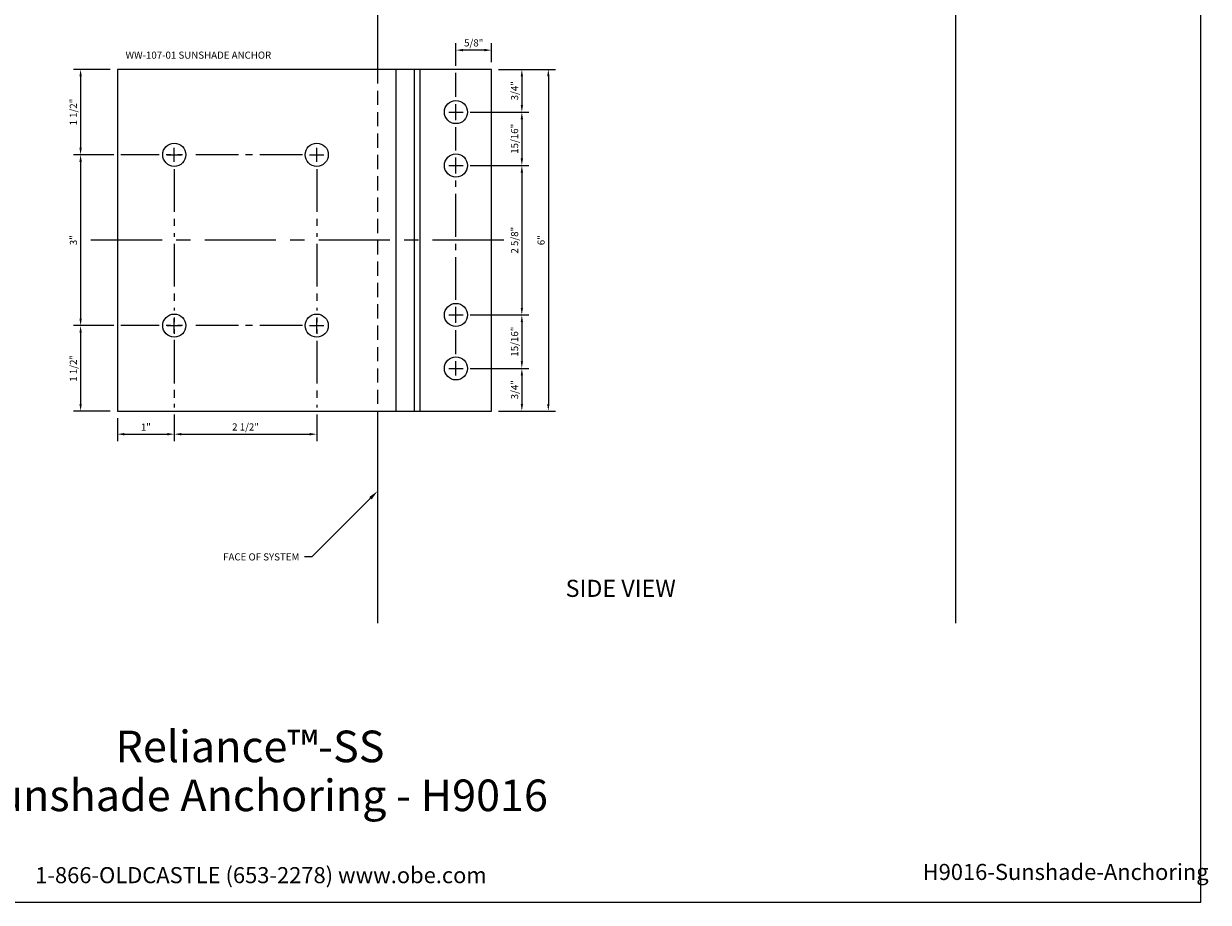
# Model space of a CAD drawing. Units: inches. Extents: x -9.6 to 23.5, y 0 to 25.5.
# Drawn here: x 2.7 to 23.5, y 0 to 15.4 of the extents above; entities that cross this region are included whole.
import ezdxf
from ezdxf import colors
from ezdxf.entities.mleader import LeaderData, LeaderLine
from ezdxf.enums import TextEntityAlignment as Align
from ezdxf.math import Vec2, Vec3

# ---------------------------------------------------------------- set-up
doc = ezdxf.new("R2010")
doc.units = ezdxf.units.IN
doc.header["$MEASUREMENT"] = 0
for name, pattern in [('CENTER', [2, 1.25, -0.25, 0.25, -0.25]), ('CENTER2', [1.125, 0.75, -0.125, 0.125, -0.125]), ('HIDDEN', [0.375, 0.25, -0.125])]:
    doc.linetypes.add(name, pattern=pattern)
for name, color, linetype in [('Anchoring', 7, 'Continuous'), ('Dimension', 3, 'Continuous'), ('Sightline', 7, 'Continuous'), ('Tag', 7, 'Continuous'), ('Text', 6, 'Continuous')]:
    doc.layers.add(name, color=color, linetype=linetype)
doc.styles.get("Standard").update_dxf_attribs({"font": 'arial.ttf'})
doc.styles.add('STYLE1', font='arial.ttf')
doc.dimstyles.new('FULL', dxfattribs={"dimtxt": 0.125, "dimasz": 0.125, "dimexe": 0.125, "dimexo": 0.125, "dimgap": 0.0625, "dimtad": 1, "dimdec": 4, "dimzin": 3, "dimdsep": 46, "dimlunit": 4, "dimtxsty": 'Standard', "dimcen": 0.125, "dimclrd": 256, "dimclre": 256, "dimclrt": 256, "dimadec": 0, "dimazin": 0, "dimtfac": 1, "dimtdec": 4, "dimtofl": 0, "dimtmove": 0, "dimatfit": 3, "dimfxl": 0, "dimfrac": 2, "dimtolj": 1, "dimtzin": 3, "dimarcsym": 0})

# ---------------------------------------------------------------- blocks, each defined once
blk = doc.blocks.new('Web_Detail_Title_Block')
at = {"layer": 'defpoints'}
blk.add_lwpolyline([(-5.5, 0), (5.5, 0), (5.5, 8.5), (-5.5, 8.5)], close=True, dxfattribs=at)
at = {"layer": 'Tag', "insert": (0, 0.112), "char_height": 0.094, "attachment_point": 8}
blk.add_mtext_dynamic_manual_height_columns('1-866-OLDCASTLE (653-2278) www.obe.com', width=2.879054, gutter_width=0.625, heights=[0.1233], dxfattribs=at)
at = {"layer": 'Tag'}
for tag, p, height in [('SYSTEM_001', (-0.4283, 0.8374), 0.185), ('DET_NAME_NO_001', (-1.067, 0.4835), 0.185), ('DETNO_TITLE_001', (3.872, 0.1308), 0.094)]:
    blk.add_attdef(tag, p, '', height=height, dxfattribs=at)
blk.add_attdef('DATE', text='', height=0.094, dxfattribs=at).set_placement((-5.25, 0.112), align=Align.BOTTOM_LEFT)
blk = doc.blocks.new('WW107-01')
at = {"linetype": 'ByBlock', "ltscale": 0.75}
for p, q in [((-3, 0), (3, 0)), ((-3, -0.1), (3, -0.1)), ((-3, -0.425), (3, -0.425))]:
    blk.add_line(p, q, dxfattribs=at)
blk.add_lwpolyline([(3, -5.312), (3, 1.256), (-3, 1.256), (-3, -5.312)], close=True, dxfattribs=at)
for centre in [(-2.25, 0.631), (-1.312, 0.631), (1.312, 0.631), (2.25, 0.631), (-1.5, -1.812), (1.5, -1.812), (-1.5, -4.312), (1.5, -4.312)]:
    blk.add_circle(centre, 0.203, dxfattribs=at)
blk = doc.blocks.new('*D12')
at = {"layer": 'defpoints', "color": 0, "transparency": 16777216}
for p in [(10.923, 14.626), (10.423, 13.876), (11.455, 13.876)]:
    blk.add_point(p, dxfattribs=at)
at = {"layer": 'Dimension', "lineweight": -2, "transparency": 16777216}
for p, q in [((11.048, 14.626), (11.58, 14.626)), ((11.455, 14.501), (11.455, 14.001)), ((10.548, 13.876), (11.58, 13.876))]:
    blk.add_line(p, q, dxfattribs=at)
at = {"layer": 'Dimension', "transparency": 16777216}
for points in [[(11.435, 14.501), (11.476, 14.501), (11.455, 14.626)], [(11.435, 14.001), (11.476, 14.001), (11.455, 13.876)]]:
    blk.add_solid(points, dxfattribs=at)
at = {"layer": 'Dimension', "transparency": 16777216, "insert": (11.328, 14.251), "char_height": 0.125, "attachment_point": 5, "rotation": 90}
blk.add_mtext('\\A1;3/4"', dxfattribs=at)
blk = doc.blocks.new('*D13')
at = {"layer": 'defpoints', "color": 0, "transparency": 16777216}
for p in [(10.423, 13.876), (10.423, 12.938), (11.455, 12.938)]:
    blk.add_point(p, dxfattribs=at)
at = {"layer": 'Dimension', "linetype": 'CENTER2', "lineweight": -2, "transparency": 16777216}
for p, q in [((10.548, 13.876), (11.58, 13.876)), ((10.548, 12.938), (11.58, 12.938))]:
    blk.add_line(p, q, dxfattribs=at)
at = {"layer": 'Dimension', "lineweight": -2, "transparency": 16777216}
blk.add_line((11.455, 13.751), (11.455, 13.063), dxfattribs=at)
at = {"layer": 'Dimension', "transparency": 16777216}
for points in [[(11.435, 13.751), (11.476, 13.751), (11.455, 13.876)], [(11.435, 13.063), (11.476, 13.063), (11.455, 12.938)]]:
    blk.add_solid(points, dxfattribs=at)
at = {"layer": 'Dimension', "transparency": 16777216, "insert": (11.328, 13.407), "char_height": 0.125, "attachment_point": 5, "rotation": 90}
blk.add_mtext('\\A1;15/16"', dxfattribs=at)
blk = doc.blocks.new('*D14')
at = {"layer": 'defpoints', "color": 0, "transparency": 16777216}
for p in [(10.423, 12.938), (10.423, 10.313), (11.455, 10.313)]:
    blk.add_point(p, dxfattribs=at)
at = {"layer": 'Dimension', "lineweight": -2, "transparency": 16777216}
for p, q in [((10.548, 12.938), (11.58, 12.938)), ((11.455, 12.813), (11.455, 10.438)), ((10.548, 10.313), (11.58, 10.313))]:
    blk.add_line(p, q, dxfattribs=at)
at = {"layer": 'Dimension', "transparency": 16777216}
for points in [[(11.435, 12.813), (11.476, 12.813), (11.455, 12.938)], [(11.435, 10.438), (11.476, 10.438), (11.455, 10.313)]]:
    blk.add_solid(points, dxfattribs=at)
at = {"layer": 'Dimension', "transparency": 16777216, "insert": (11.328, 11.626), "char_height": 0.125, "attachment_point": 5, "rotation": 90}
blk.add_mtext('\\A1;2 5/8"', dxfattribs=at)
blk = doc.blocks.new('*D15')
at = {"layer": 'defpoints', "color": 0, "transparency": 16777216}
for p in [(10.423, 10.313), (10.423, 9.376), (11.455, 9.376)]:
    blk.add_point(p, dxfattribs=at)
at = {"layer": 'Dimension', "lineweight": -2, "transparency": 16777216}
for p, q in [((10.548, 10.313), (11.58, 10.313)), ((11.455, 10.188), (11.455, 9.501)), ((10.548, 9.376), (11.58, 9.376))]:
    blk.add_line(p, q, dxfattribs=at)
at = {"layer": 'Dimension', "transparency": 16777216}
for points in [[(11.435, 10.188), (11.476, 10.188), (11.455, 10.313)], [(11.435, 9.501), (11.476, 9.501), (11.455, 9.376)]]:
    blk.add_solid(points, dxfattribs=at)
at = {"layer": 'Dimension', "transparency": 16777216, "insert": (11.328, 9.845), "char_height": 0.125, "attachment_point": 5, "rotation": 90}
blk.add_mtext('\\A1;15/16"', dxfattribs=at)
blk = doc.blocks.new('*D16')
at = {"layer": 'defpoints', "color": 0, "transparency": 16777216}
for p in [(10.923, 14.626), (10.923, 8.626), (11.92, 8.626)]:
    blk.add_point(p, dxfattribs=at)
at = {"layer": 'Dimension', "lineweight": -2, "transparency": 16777216}
for p, q in [((11.048, 14.626), (12.045, 14.626)), ((11.92, 14.501), (11.92, 8.751)), ((11.048, 8.626), (12.045, 8.626))]:
    blk.add_line(p, q, dxfattribs=at)
at = {"layer": 'Dimension', "transparency": 16777216}
for points in [[(11.899, 14.501), (11.941, 14.501), (11.92, 14.626)], [(11.899, 8.751), (11.941, 8.751), (11.92, 8.626)]]:
    blk.add_solid(points, dxfattribs=at)
at = {"layer": 'Dimension', "transparency": 16777216, "insert": (11.793, 11.626), "char_height": 0.125, "attachment_point": 5, "rotation": 90}
blk.add_mtext('\\A1;6"', dxfattribs=at)
blk = doc.blocks.new('*D17')
at = {"layer": 'defpoints', "color": 0, "transparency": 16777216}
for p in [(10.423, 9.376), (10.923, 8.626), (11.455, 8.626)]:
    blk.add_point(p, dxfattribs=at)
at = {"layer": 'Dimension', "lineweight": -2, "transparency": 16777216}
for p, q in [((10.548, 9.376), (11.58, 9.376)), ((11.455, 9.251), (11.455, 8.751)), ((11.048, 8.626), (11.58, 8.626))]:
    blk.add_line(p, q, dxfattribs=at)
at = {"layer": 'Dimension', "transparency": 16777216}
for points in [[(11.435, 9.251), (11.476, 9.251), (11.455, 9.376)], [(11.435, 8.751), (11.476, 8.751), (11.455, 8.626)]]:
    blk.add_solid(points, dxfattribs=at)
at = {"layer": 'Dimension', "transparency": 16777216, "insert": (11.328, 9.001), "char_height": 0.125, "attachment_point": 5, "rotation": 90}
blk.add_mtext('\\A1;3/4"', dxfattribs=at)
blk = doc.blocks.new('*D18')
at = {"layer": 'defpoints', "color": 0, "transparency": 16777216}
for p in [(10.298, 14.964), (10.923, 14.626), (10.298, 9.501)]:
    blk.add_point(p, dxfattribs=at)
at = {"layer": 'Dimension', "linetype": 'CENTER2', "lineweight": -2, "transparency": 16777216}
for p, q in [((10.298, 14.688), (10.298, 15.089)), ((10.298, 14.142), (10.298, 14.563)), ((10.298, 13.938), (10.298, 14.017)), ((10.298, 13.735), (10.298, 13.813)), ((10.298, 13.204), (10.298, 13.61)), ((10.298, 13.001), (10.298, 13.079)), ((10.298, 12.798), (10.298, 12.876)), ((10.298, 11.688), (10.298, 12.673)), ((10.298, 10.579), (10.298, 11.563)), ((10.298, 10.376), (10.298, 10.454)), ((10.298, 10.173), (10.298, 10.251)), ((10.298, 9.626), (10.298, 10.048))]:
    blk.add_line(p, q, dxfattribs=at)
at = {"layer": 'Dimension', "linetype": 'ByBlock', "lineweight": -2, "transparency": 16777216}
blk.add_line((10.923, 14.751), (10.923, 15.089), dxfattribs=at)
at = {"layer": 'Dimension', "lineweight": -2, "transparency": 16777216}
blk.add_line((10.798, 14.964), (10.423, 14.964), dxfattribs=at)
at = {"layer": 'Dimension', "transparency": 16777216}
for points in [[(10.423, 14.985), (10.423, 14.943), (10.298, 14.964)], [(10.798, 14.985), (10.798, 14.943), (10.923, 14.964)]]:
    blk.add_solid(points, dxfattribs=at)
at = {"layer": 'Dimension', "transparency": 16777216, "insert": (10.61, 15.091), "char_height": 0.125, "attachment_point": 5}
blk.add_mtext('\\A1;5/8"', dxfattribs=at)
blk = doc.blocks.new('*D19')
at = {"layer": 'defpoints', "color": 0, "transparency": 16777216}
for p in [(4.355, 14.626), (3.71, 13.126), (7.73, 13.126)]:
    blk.add_point(p, dxfattribs=at)
at = {"layer": 'Dimension', "lineweight": -2, "transparency": 16777216}
for p, q in [((4.23, 14.626), (3.585, 14.626)), ((3.71, 14.501), (3.71, 13.251))]:
    blk.add_line(p, q, dxfattribs=at)
at = {"layer": 'Dimension', "linetype": 'CENTER2', "lineweight": -2, "transparency": 16777216}
for p, q in [((4.292, 13.126), (3.585, 13.126)), ((5.089, 13.126), (4.417, 13.126)), ((5.292, 13.126), (5.214, 13.126)), ((5.496, 13.126), (5.417, 13.126)), ((7.605, 13.126), (5.621, 13.126))]:
    blk.add_line(p, q, dxfattribs=at)
at = {"layer": 'Dimension', "transparency": 16777216}
for points in [[(3.689, 14.501), (3.731, 14.501), (3.71, 14.626)], [(3.689, 13.251), (3.731, 13.251), (3.71, 13.126)]]:
    blk.add_solid(points, dxfattribs=at)
at = {"layer": 'Dimension', "transparency": 16777216, "insert": (3.583, 13.876), "char_height": 0.125, "attachment_point": 5, "rotation": 90}
blk.add_mtext('\\A1;1 1/2"', dxfattribs=at)
blk = doc.blocks.new('*D20')
at = {"layer": 'defpoints', "color": 0, "transparency": 16777216}
for p in [(7.73, 13.126), (3.71, 10.126), (7.73, 10.126)]:
    blk.add_point(p, dxfattribs=at)
at = {"layer": 'Dimension', "linetype": 'CENTER2', "lineweight": -2, "transparency": 16777216}
for p, q in [((4.292, 13.126), (3.585, 13.126)), ((5.089, 13.126), (4.417, 13.126)), ((5.292, 13.126), (5.214, 13.126)), ((5.496, 13.126), (5.417, 13.126)), ((7.605, 13.126), (5.621, 13.126)), ((4.292, 10.126), (3.585, 10.126)), ((5.089, 10.126), (4.417, 10.126)), ((5.292, 10.126), (5.214, 10.126)), ((5.496, 10.126), (5.417, 10.126)), ((7.605, 10.126), (5.621, 10.126))]:
    blk.add_line(p, q, dxfattribs=at)
at = {"layer": 'Dimension', "lineweight": -2, "transparency": 16777216}
blk.add_line((3.71, 13.001), (3.71, 10.251), dxfattribs=at)
at = {"layer": 'Dimension', "transparency": 16777216}
for points in [[(3.689, 13.001), (3.731, 13.001), (3.71, 13.126)], [(3.689, 10.251), (3.731, 10.251), (3.71, 10.126)]]:
    blk.add_solid(points, dxfattribs=at)
at = {"layer": 'Dimension', "transparency": 16777216, "insert": (3.584, 11.626), "char_height": 0.125, "attachment_point": 5, "rotation": 90}
blk.add_mtext('\\A1;3"', dxfattribs=at)
blk = doc.blocks.new('*D21')
at = {"layer": 'defpoints', "color": 0, "transparency": 16777216}
for p in [(7.73, 10.126), (3.71, 8.626), (4.355, 8.626)]:
    blk.add_point(p, dxfattribs=at)
at = {"layer": 'Dimension', "linetype": 'CENTER2', "lineweight": -2, "transparency": 16777216}
for p, q in [((4.292, 10.126), (3.585, 10.126)), ((5.089, 10.126), (4.417, 10.126)), ((5.292, 10.126), (5.214, 10.126)), ((5.496, 10.126), (5.417, 10.126)), ((7.605, 10.126), (5.621, 10.126))]:
    blk.add_line(p, q, dxfattribs=at)
at = {"layer": 'Dimension', "lineweight": -2, "transparency": 16777216}
blk.add_line((3.71, 10.001), (3.71, 8.751), dxfattribs=at)
at = {"layer": 'Dimension', "linetype": 'ByBlock', "lineweight": -2, "transparency": 16777216}
blk.add_line((4.23, 8.626), (3.585, 8.626), dxfattribs=at)
at = {"layer": 'Dimension', "transparency": 16777216}
for points in [[(3.689, 10.001), (3.731, 10.001), (3.71, 10.126)], [(3.689, 8.751), (3.731, 8.751), (3.71, 8.626)]]:
    blk.add_solid(points, dxfattribs=at)
at = {"layer": 'Dimension', "transparency": 16777216, "insert": (3.583, 9.376), "char_height": 0.125, "attachment_point": 5, "rotation": 90}
blk.add_mtext('\\A1;1 1/2"', dxfattribs=at)
blk = doc.blocks.new('*D22')
at = {"layer": 'defpoints', "color": 0, "transparency": 16777216}
for p in [(5.355, 13.001), (4.355, 8.626), (5.355, 8.22)]:
    blk.add_point(p, dxfattribs=at)
at = {"layer": 'Dimension', "linetype": 'CENTER2', "lineweight": -2, "transparency": 16777216}
for p, q in [((5.355, 12.876), (5.355, 11.688)), ((5.355, 11.563), (5.355, 10.392)), ((5.355, 10.267), (5.355, 10.188)), ((5.355, 10.063), (5.355, 9.985)), ((5.355, 9.86), (5.355, 8.688)), ((5.355, 8.563), (5.355, 8.095))]:
    blk.add_line(p, q, dxfattribs=at)
at = {"layer": 'Dimension', "lineweight": -2, "transparency": 16777216}
for p, q in [((4.355, 8.501), (4.355, 8.095)), ((4.48, 8.22), (5.23, 8.22))]:
    blk.add_line(p, q, dxfattribs=at)
at = {"layer": 'Dimension', "transparency": 16777216}
for points in [[(4.48, 8.241), (4.48, 8.199), (4.355, 8.22)], [(5.23, 8.241), (5.23, 8.199), (5.355, 8.22)]]:
    blk.add_solid(points, dxfattribs=at)
at = {"layer": 'Dimension', "transparency": 16777216, "insert": (4.855, 8.345), "char_height": 0.125, "attachment_point": 5}
blk.add_mtext('\\A1;1"', dxfattribs=at)
blk = doc.blocks.new('*D23')
at = {"layer": 'defpoints', "color": 0, "transparency": 16777216}
for p in [(7.855, 13.001), (5.355, 10.001), (7.855, 8.22)]:
    blk.add_point(p, dxfattribs=at)
at = {"layer": 'Dimension', "linetype": 'CENTER2', "lineweight": -2, "transparency": 16777216}
for p, q in [((7.855, 12.876), (7.855, 11.688)), ((7.855, 11.563), (7.855, 10.392)), ((7.855, 10.267), (7.855, 10.188)), ((7.855, 10.063), (7.855, 9.985)), ((5.355, 9.876), (5.355, 8.688)), ((7.855, 9.86), (7.855, 8.688)), ((5.355, 8.563), (5.355, 8.095)), ((7.855, 8.563), (7.855, 8.095))]:
    blk.add_line(p, q, dxfattribs=at)
at = {"layer": 'Dimension', "lineweight": -2, "transparency": 16777216}
blk.add_line((5.48, 8.22), (7.73, 8.22), dxfattribs=at)
at = {"layer": 'Dimension', "transparency": 16777216}
for points in [[(5.48, 8.241), (5.48, 8.199), (5.355, 8.22)], [(7.73, 8.241), (7.73, 8.199), (7.855, 8.22)]]:
    blk.add_solid(points, dxfattribs=at)
at = {"layer": 'Dimension', "transparency": 16777216, "insert": (6.605, 8.347), "char_height": 0.125, "attachment_point": 5}
blk.add_mtext('\\A1;2 1/2"', dxfattribs=at)

msp = doc.modelspace()

# ---------------------------------------------------------------- linework, layer by layer
at = {"linetype": 'Continuous'}
msp.add_line((19.06792, 18.78586), (19.06792, 4.90302), dxfattribs=at)
at = {"layer": 'Dimension'}
for p, q in [((10.29792, 13.75099), (10.29792, 14.00099)), ((10.17292, 13.87599), (10.42292, 13.87599)), ((5.22992, 13.12599), (5.47992, 13.12599)), ((5.35492, 13.00099), (5.35492, 13.25099)), ((7.72992, 13.12599), (7.97992, 13.12599)), ((7.85492, 13.00099), (7.85492, 13.25099)), ((10.17292, 12.93849), (10.42292, 12.93849)), ((10.29792, 12.81349), (10.29792, 13.06349)), ((10.29792, 10.18849), (10.29792, 10.43849)), ((5.35492, 10.00099), (5.35492, 10.25099)), ((7.85492, 10.00099), (7.85492, 10.25099)), ((10.17292, 10.31349), (10.42292, 10.31349)), ((5.22992, 10.12599), (5.47992, 10.12599)), ((7.72992, 10.12599), (7.97992, 10.12599)), ((10.17292, 9.37599), (10.42292, 9.37599)), ((10.29792, 9.25099), (10.29792, 9.50099))]:
    msp.add_line(p, q, dxfattribs=at)
at = {"layer": 'Dimension', "color": 2, "linetype": 'CENTER'}
msp.add_line((11.1387, 11.62599), (3.86498, 11.62599), dxfattribs=at)
at = {"layer": 'Sightline'}
for p, q in [((8.92392, 18.78586), (8.92392, 14.62599)), ((8.92392, 8.62599), (8.92392, 4.90302))]:
    msp.add_line(p, q, dxfattribs=at)
at = {"layer": 'Sightline', "linetype": 'HIDDEN'}
msp.add_line((8.92392, 14.62599), (8.92392, 8.62599), dxfattribs=at)

# ---------------------------------------------------------------- block references
at = {"layer": 'Anchoring', "rotation": 270}
msp.add_blockref('WW107-01', (9.66692, 11.62599), dxfattribs=at)
at = {"layer": 'Tag'}
ref = msp.add_blockref('Web_Detail_Title_Block', (6.875, 0), dxfattribs=dict(at, xscale=3, yscale=3, zscale=3))
ref.add_attrib('SYSTEM_001', '%%UReliance™-SS', (4.32242, 2.46017), dxfattribs={"height": 0.555})
ref.add_attrib('DET_NAME_NO_001', '%%USunshade Anchoring - H9016', (1.78914, 1.60086), dxfattribs={"height": 0.555})
ref.add_attrib('DETNO_TITLE_001', 'H9016-Sunshade-Anchoring', (18.49108, 0.3924), dxfattribs={"height": 0.282})

# ---------------------------------------------------------------- texts
at = {"layer": 'Text', "linetype": 'Continuous', "style": 'STYLE1'}
msp.add_text('WW-107-01 SUNSHADE ANCHOR', height=0.125, dxfattribs=at).set_placement((4.49878, 14.81333))
at = {"layer": 'Text', "color": 7, "linetype": 'Continuous', "style": 'STYLE1'}
msp.add_text('%%USIDE VIEW', height=0.3, dxfattribs=at).set_placement((12.22319, 5.36313))

# ---------------------------------------------------------------- dimensions: what is measured, and where the dimension line sits
at = {"layer": 'Dimension'}
for base, p1, p2, picture, middle in [((10.29792, 14.96409), (10.92292, 14.62599), (10.29792, 9.50099), '*D18', (10.61042, 15.09123)), ((5.35492, 8.21994), (4.35492, 8.62599), (5.35492, 13.00099), '*D22', (4.85492, 8.3452)), ((7.85492, 8.21994), (5.35492, 10.00099), (7.85492, 13.00099), '*D23', (6.60492, 8.34707))]:
    dim = msp.add_linear_dim(base=base, p1=p1, p2=p2, dimstyle='FULL', dxfattribs=at)
    dim.commit()
    dim.dimension.update_dxf_attribs({"geometry": picture, "text_midpoint": middle})
for base, p1, p2, picture, middle in [((3.71025, 13.12599), (4.35492, 14.62599), (7.72992, 13.12599), '*D19', (3.58312, 13.87599)), ((11.45548, 13.87599), (10.92292, 14.62599), (10.42292, 13.87599), '*D12', (11.32831, 14.25099)), ((11.91976, 8.62599), (10.92292, 14.62599), (10.92292, 8.62599), '*D16', (11.79344, 11.62599)), ((11.45548, 12.93849), (10.42292, 13.87599), (10.42292, 12.93849), '*D13', (11.32835, 13.40724)), ((3.71025, 10.12599), (7.72992, 13.12599), (7.72992, 10.12599), '*D20', (3.58389, 11.62599)), ((11.45548, 10.31349), (10.42292, 12.93849), (10.42292, 10.31349), '*D14', (11.32835, 11.62599)), ((11.45548, 9.37599), (10.42292, 10.31349), (10.42292, 9.37599), '*D15', (11.32835, 9.84474)), ((3.71025, 8.62599), (7.72992, 10.12599), (4.35492, 8.62599), '*D21', (3.58312, 9.37599)), ((11.45548, 8.62599), (10.42292, 9.37599), (10.92292, 8.62599), '*D17', (11.32831, 9.00099))]:
    dim = msp.add_linear_dim(base=base, p1=p1, p2=p2, angle=90, dimstyle='FULL', dxfattribs=at)
    dim.commit()
    dim.dimension.update_dxf_attribs({"geometry": picture, "text_midpoint": middle})

# ---------------------------------------------------------------- leaders
at = {"layer": 'Text'}
ml = msp.add_multileader_mtext('Standard', dxfattribs=at)
ml.set_content('FACE OF SYSTEM', color=256)
ml.set_leader_properties()
ml.build(insert=Vec2(0, 0))
ml.multileader.update_dxf_attribs({"dogleg_length": 0.125, "arrow_head_size": 0.18})
ctx = ml.context
ctx.base_point, ctx.char_height, ctx.arrow_head_size, ctx.landing_gap_size, ctx.plane_origin = Vec3(5.96505, 6.06415), 0.125, 0.18, 0.09, Vec3(8.92392, 7.22229)
ctx.text_align_type = 2
notes = []
notes.append((ctx, [(0, (1, 1, 0), (7.76579, 6.06415), (-1, 0), 0.125, [(0, [(8.92392, 7.22229)], 0, [])])]))
ctx.mtext.insert, ctx.mtext.width, ctx.mtext.alignment, ctx.mtext.flow_direction = Vec3(7.55079, 6.12772), 1.768421, 3, 5
for ctx, leaders in notes:
    for number, flags, end, landing, length, lines in leaders:
        leader = LeaderData()
        leader.index, (leader.has_last_leader_line, leader.has_dogleg_vector, leader.attachment_direction) = number, flags
        leader.last_leader_point, leader.dogleg_vector, leader.dogleg_length = Vec3(end), Vec3(landing), length
        for number, points, colour, breaks in lines:
            line = LeaderLine()
            line.index, line.vertices, line.color, line.breaks = number, Vec3.list(points), colors.encode_raw_color(colour), breaks
            leader.lines.append(line)
        ctx.leaders.append(leader)

doc.saveas('drawing.dxf')
